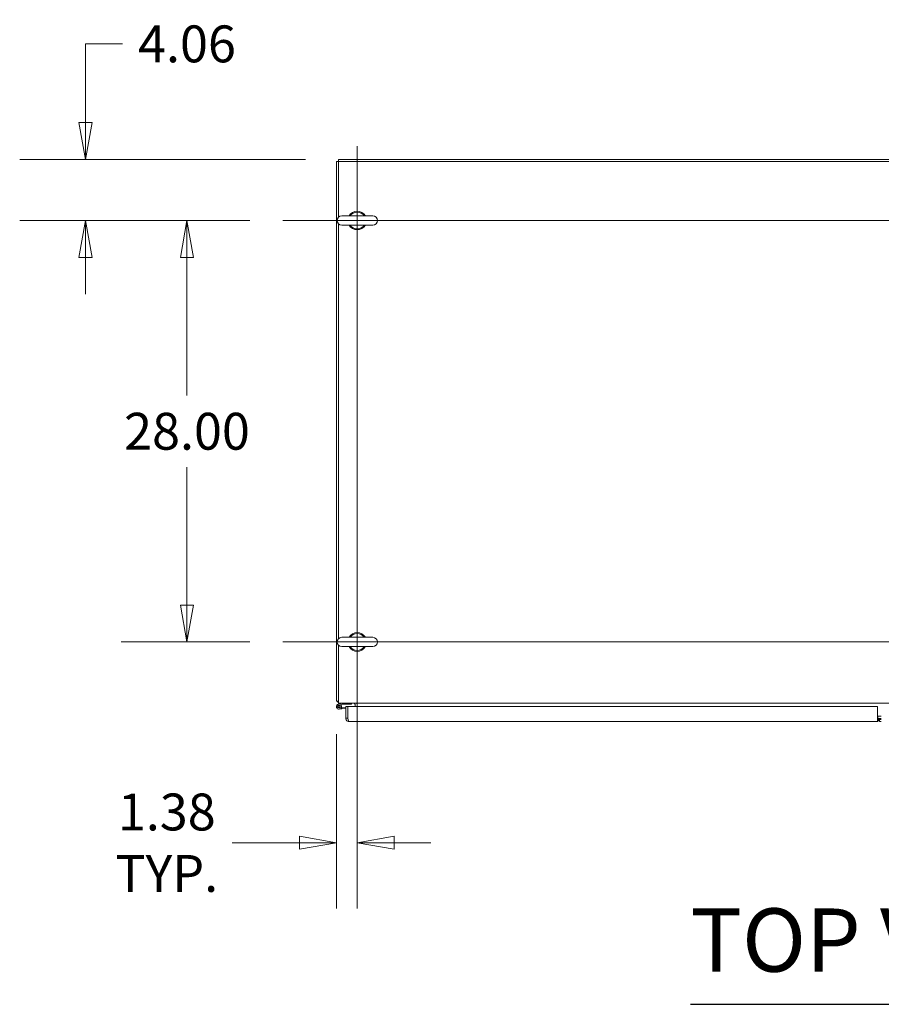
# Model space of a CAD drawing. Units: inches. Extents: x 24 to 574, y 11 to 358.
# Drawn here: x 191 to 248, y 293 to 358 of the extents above; entities that cross this region are included whole.
import ezdxf

# ---------------------------------------------------------------- set-up
doc = ezdxf.new("R2010")
doc.units = ezdxf.units.IN
doc.header["$LTSCALE"] = 35
doc.header["$MEASUREMENT"] = 0
doc.layers.get('0').update_dxf_attribs({"lineweight": 0})
for name, color, linetype, lineweight in [('Center Mark (ANSI)', 7, 'Continuous', 5), ('Centerline (ANSI)', 7, 'Continuous', 5), ('Dimension (ANSI)', 7, 'Continuous', 5), ('Symbol (ANSI)', 7, 'Continuous', 5), ('Visible (ANSI)', 7, 'Continuous', 5)]:
    doc.layers.add(name, color=color, linetype=linetype, lineweight=lineweight)
doc.styles.add('Note Text (ANSI)', font='tahoma.ttf')
doc.styles.add('Text Style168', font='tahoma.ttf')
doc.dimstyles.new('Default (ANSI)', dxfattribs={"dimscale": 35, "dimtxt": 0.07, "dimasz": 0.07, "dimexe": 0.125, "dimexo": 0.0625, "dimgap": 0.031496, "dimtad": 0, "dimtih": 1, "dimtoh": 1, "dimrnd": 1e-08, "dimzin": 0, "dimdsep": 46, "dimtxsty": 'Note Text (ANSI)', "dimblk": 'Filled-1', "dimcen": 0.09, "dimdle": 0.393701, "dimclrd": 256, "dimclre": 256, "dimclrt": 256, "dimadec": 0, "dimazin": 0, "dimtfac": 0.928571, "dimtofl": 0, "dimtmove": 0, "dimatfit": 3, "dimfxl": 1, "dimtolj": 1, "dimtzin": 0, "dimlwd": -1, "dimlwe": -1, "dimarcsym": 0})

# ---------------------------------------------------------------- blocks, each defined once
blk = doc.blocks.new('Filled-1')
at = {"color": 0}
for p, q in [((0, 0), (-1, 0.179)), ((-1, 0.179), (-1, -0.179)), ((-1, 0), (0, 0)), ((-1, -0.179), (0, 0))]:
    blk.add_line(p, q, dxfattribs=at)
at = {"color": 0, "flags": 128}
blk.add_lwpolyline([(-1, -0.179), (0, 0), (-1, 0.179), (-1, -0.179)], dxfattribs=at)
at = {"color": 0}
blk.add_solid([(-1, -0.179), (0, 0), (-1, 0.179), (-1, -0.179)], dxfattribs=at)
blk = doc.blocks.new('*D16')
at = {"layer": 'Defpoints', "color": 0, "transparency": 16777216}
for p in [(213.675, 317.036), (212.291, 313.108), (212.291, 303.7)]:
    blk.add_point(p, dxfattribs=at)
at = {"layer": 'Dimension (ANSI)', "transparency": 16777216}
for p, q in [((213.675, 314.849), (213.675, 299.325)), ((212.291, 310.92), (212.291, 299.325)), ((209.841, 303.7), (205.368, 303.7)), ((216.125, 303.7), (218.575, 303.7))]:
    blk.add_line(p, q, dxfattribs=at)
at = {"layer": 'Dimension (ANSI)', "transparency": 16777216, "xscale": 2.450000010430812, "yscale": 2.450000010430812, "zscale": 2.450000010430812}
blk.add_blockref('Filled-1', (212.291, 303.7), dxfattribs=at)
at = {"layer": 'Dimension (ANSI)', "transparency": 16777216, "xscale": 2.450000010430812, "yscale": 2.450000010430812, "zscale": 2.450000010430812, "rotation": 180}
blk.add_blockref('Filled-1', (213.675, 303.7), dxfattribs=at)
at = {"layer": 'Dimension (ANSI)', "transparency": 16777216, "insert": (201.03, 303.7), "char_height": 2.45, "attachment_point": 5, "style": 'Note Text (ANSI)'}
blk.add_mtext('\\A1;1.38\\PTYP.', dxfattribs=at)
blk = doc.blocks.new('*D41')
at = {"layer": 'Defpoints', "color": 0, "transparency": 16777216}
for p in [(212.425, 349.099), (195.638, 345.036), (208.74, 345.036)]:
    blk.add_point(p, dxfattribs=at)
at = {"layer": 'Dimension (ANSI)', "transparency": 16777216}
for p, q in [((195.638, 351.549), (195.638, 356.769)), ((195.638, 356.769), (198.088, 356.769)), ((210.237, 349.099), (191.263, 349.099)), ((206.552, 345.036), (191.263, 345.036)), ((195.638, 342.586), (195.638, 340.136))]:
    blk.add_line(p, q, dxfattribs=at)
at = {"layer": 'Dimension (ANSI)', "transparency": 16777216, "xscale": 2.450000010430812, "yscale": 2.450000010430812, "zscale": 2.450000010430812}
for p, rotation in [((195.638, 349.099), 270), ((195.638, 345.036), 90)]:
    blk.add_blockref('Filled-1', p, dxfattribs=dict(at, rotation=rotation))
at = {"layer": 'Dimension (ANSI)', "transparency": 16777216, "insert": (202.372, 356.769), "char_height": 2.45, "attachment_point": 5, "style": 'Note Text (ANSI)'}
blk.add_mtext('\\A1;4.06', dxfattribs=at)
blk = doc.blocks.new('*D42')
at = {"layer": 'Defpoints', "color": 0, "transparency": 16777216}
for p in [(208.74, 345.036), (202.372, 317.036), (208.74, 317.036)]:
    blk.add_point(p, dxfattribs=at)
at = {"layer": 'Dimension (ANSI)', "transparency": 16777216}
for p, q in [((206.552, 345.036), (197.997, 345.036)), ((202.372, 342.586), (202.372, 333.419)), ((202.372, 319.486), (202.372, 328.653)), ((206.552, 317.036), (197.997, 317.036))]:
    blk.add_line(p, q, dxfattribs=at)
at = {"layer": 'Dimension (ANSI)', "transparency": 16777216, "xscale": 2.450000010430812, "yscale": 2.450000010430812, "zscale": 2.450000010430812}
for p, rotation in [((202.372, 345.036), 90), ((202.372, 317.036), 270)]:
    blk.add_blockref('Filled-1', p, dxfattribs=dict(at, rotation=rotation))
at = {"layer": 'Dimension (ANSI)', "transparency": 16777216, "insert": (202.372, 331.036), "char_height": 2.45, "attachment_point": 5, "style": 'Note Text (ANSI)'}
blk.add_mtext('\\A1;28.00', dxfattribs=at)

msp = doc.modelspace()

# ---------------------------------------------------------------- linework, layer by layer
at = {"layer": 'Center Mark (ANSI)', "linetype": 'Continuous'}
for p, q in [((213.675, 349.971), (213.675, 340.101)), ((218.61, 317.036), (208.74, 317.036))]:
    msp.add_line(p, q, dxfattribs=at)
at = {"layer": 'Centerline (ANSI)', "linetype": 'Continuous'}
for p, q in [((213.675, 349.971), (213.675, 312.101)), ((208.74, 345.036), (287.967, 345.036)), ((208.74, 317.036), (287.967, 317.036))]:
    msp.add_line(p, q, dxfattribs=at)
at = {"layer": 'Symbol (ANSI)', "lineweight": 30}
msp.add_line((235.804, 292.965), (262.304, 292.965), dxfattribs=at)
at = {"layer": 'Visible (ANSI)'}
for p, q in [((212.291, 348.965), (212.291, 313.108)), ((212.425, 348.965), (212.291, 348.965)), ((212.425, 349.099), (212.425, 348.965)), ((212.425, 349.099), (284.282, 349.099)), ((212.425, 345.255), (212.425, 348.965)), ((212.425, 348.965), (284.282, 348.965)), ((212.425, 317.255), (212.425, 344.818)), ((214.705, 345.346), (212.645, 345.346)), ((212.645, 344.726), (214.705, 344.726)), ((214.705, 317.346), (212.645, 317.346)), ((212.425, 313.201), (212.425, 316.818)), ((212.645, 316.726), (214.705, 316.726)), ((212.425, 313.108), (212.291, 313.108)), ((212.418, 312.902), (212.668, 312.974)), ((212.425, 313.201), (212.425, 312.974)), ((284.282, 312.974), (212.425, 312.974)), ((212.443, 312.831), (212.569, 312.87)), ((212.569, 312.87), (212.514, 312.818)), ((212.661, 312.899), (212.569, 312.87)), ((212.609, 312.666), (212.65, 312.67)), ((212.65, 312.67), (212.916, 312.694)), ((212.65, 312.67), (212.657, 312.595)), ((213.293, 312.899), (212.661, 312.899)), ((212.916, 312.743), (213.05, 312.743)), ((212.916, 311.971), (212.916, 312.743)), ((213.05, 312.743), (213.05, 311.971)), ((213.051, 311.971), (213.051, 312.743)), ((213.051, 312.743), (248.229, 312.743)), ((213.293, 312.974), (213.293, 312.899)), ((213.532, 312.88), (213.532, 312.743)), ((213.666, 312.88), (213.666, 312.974)), ((213.666, 312.743), (213.666, 312.88)), ((248.229, 312.743), (248.229, 311.971)), ((212.657, 312.595), (212.478, 312.579)), ((212.916, 312.618), (212.657, 312.595)), ((213.051, 312.12), (213.05, 312.12)), ((248.229, 312.108), (248.478, 312.108)), ((248.253, 311.96), (248.253, 312.108)), ((213.05, 311.971), (212.916, 311.971)), ((248.229, 311.743), (213.144, 311.743)), ((248.229, 311.971), (248.253, 311.971)), ((248.229, 311.743), (248.229, 311.971)), ((248.278, 311.793), (248.229, 311.854)), ((248.253, 311.951), (248.253, 311.96)), ((248.253, 311.951), (248.478, 311.951)), ((248.253, 311.951), (248.253, 311.877)), ((248.253, 311.877), (248.478, 311.877)), ((248.363, 311.877), (248.363, 311.754)), ((248.363, 311.754), (248.478, 311.754))]:
    msp.add_line(p, q, dxfattribs=at)
msp.add_circle((212.463, 312.744), 0.06, dxfattribs=at)
for centre, radius, start, end in [((213.675, 345.036), 0.625, 29.73571, 150.26429), ((213.675, 345.036), 0.56, 33.61237, 146.38763), ((212.645, 345.036), 0.31, 90, 270), ((213.675, 345.036), 0.625, 209.73571, 330.26429), ((213.675, 345.036), 0.56, 213.61237, 326.38763), ((214.705, 345.036), 0.31, 270, 90), ((212.645, 317.036), 0.31, 90, 270), ((213.675, 317.036), 0.625, 29.73571, 150.26429), ((213.675, 317.036), 0.56, 33.61237, 146.38763), ((214.705, 317.036), 0.31, 270, 90), ((213.675, 317.036), 0.625, 209.73571, 330.26429), ((213.675, 317.036), 0.56, 213.61237, 326.38763), ((212.463, 312.744), 0.165, 105.93189, 50.1117), ((212.581, 313.264), 0.29, 212.56996, 237.43004), ((212.463, 312.744), 0.09, 103.03363, 55.37439), ((212.463, 312.744), 0.09, 55.37439, 103.03363), ((213.001, 312.577), 0.124, 66.36789, 66.72404), ((213.438, 312.88), 0.0937, 0, 90), ((213.438, 312.88), 0.228, 0, 24.30762), ((248.135, 311.971), 0.228, 294.30762, 308.74408)]:
    msp.add_arc(centre, radius, start, end, dxfattribs=at)
for points in [[(212.916, 311.971), (212.916, 311.955), (212.918, 311.939), (212.921, 311.923)], [(248.342, 311.877), (248.328, 311.845), (248.305, 311.816), (248.278, 311.793)]]:
    msp.add_open_spline(points, degree=3, dxfattribs=at)
for points, knots in [([(212.921, 311.923), (212.932, 311.874), (212.959, 311.829), (212.997, 311.797), (213.038, 311.763), (213.091, 311.743), (213.144, 311.743)], [-0.8642527, -0.8642527, -0.8642527, -0.8642527, -0.445539, -0.445539, -0.445539, 0, 0, 0, 0]), ([(213.064, 311.923), (213.063, 311.924), (213.062, 311.926), (213.061, 311.927), (213.054, 311.941), (213.05, 311.956), (213.05, 311.971)], [0.6562568, 0.6562568, 0.6562568, 0.6562568, 0.6922178, 0.6922178, 0.6922178, 1, 1, 1, 1]), ([(213.051, 311.971), (213.068, 311.905), (213.085, 311.839), (213.103, 311.797), (213.116, 311.763), (213.13, 311.743), (213.144, 311.743)], [-1, -1, -1, -1, -0.445539, -0.445539, -0.445539, 0, 0, 0, 0])]:
    msp.add_open_spline(points, degree=3, knots=knots, dxfattribs=at)

# ---------------------------------------------------------------- texts
at = {"layer": 'Symbol (ANSI)', "insert": (235.801, 293.822), "char_height": 4.2, "attachment_point": 7, "style": 'Text Style168'}
msp.add_mtext('TOP VIEW', dxfattribs=at)

# ---------------------------------------------------------------- dimensions: what is measured, and where the dimension line sits
at = {"layer": 'Dimension (ANSI)'}
for base, p1, p2, picture, middle in [((195.638, 345.036), (212.425, 349.099), (208.74, 345.036), '*D41', (202.372, 356.769)), ((202.372, 317.036), (208.74, 345.036), (208.74, 317.036), '*D42', (202.372, 331.036))]:
    dim = msp.add_linear_dim(base=base, p1=p1, p2=p2, angle=270, dimstyle='Default (ANSI)', override={"dimgap": 0.031496, "dimdec": 2, "dimtol": 0, "dimlim": 0, "dimtp": 0, "dimtm": 0, "dimtdec": 2, "dimatfit": 1}, dxfattribs=at)
    dim.commit()
    dim.dimension.update_dxf_attribs({"geometry": picture, "text_midpoint": middle, "dimtype": 160})
dim = msp.add_linear_dim(base=(212.291, 303.7), p1=(213.675, 317.036), p2=(212.291, 313.108), angle=180, text='<>\\PTYP.', dimstyle='Default (ANSI)', override={"dimgap": 0.031496, "dimtih": 0, "dimtoh": 0, "dimdec": 2, "dimtol": 0, "dimlim": 0, "dimtp": 0, "dimtm": 0, "dimtdec": 2, "dimatfit": 1}, dxfattribs=at)
dim.commit()
dim.dimension.update_dxf_attribs({"geometry": '*D16', "text_midpoint": (201.03, 303.7), "dimtype": 160})

doc.saveas('drawing.dxf')
